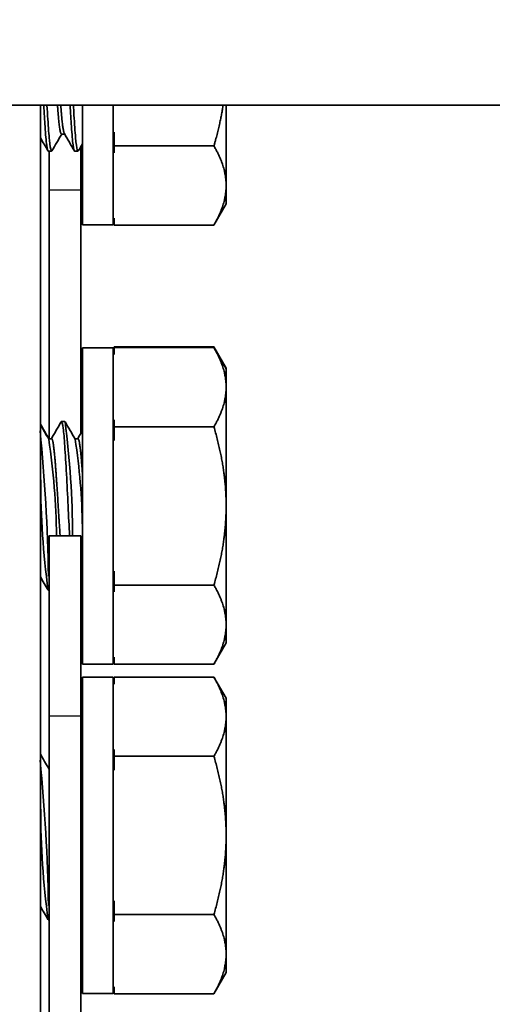
# Model space of a CAD drawing. Units: millimetres. Extents: x 42652 to 46852, y 33716 to 36686.
# Drawn here: x 43413 to 43435, y 36248 to 36295 of the extents above; entities that cross this region are included whole.
import ezdxf

# ---------------------------------------------------------------- set-up
doc = ezdxf.new("R2010")
doc.units = ezdxf.units.MM
doc.layers.add('Visible', color=7, linetype='Continuous', lineweight=35, true_color=0x22346e)
doc.layers.add('Visible Narrow', color=7, linetype='Continuous', lineweight=25, true_color=0x22346e)
doc.styles.add('SPDS', font='CS_Gost2304.shx')
doc.dimstyles.new('1-20', dxfattribs={"dimscale": 100, "dimtxt": 2.5, "dimasz": 2.5, "dimexe": 1.25, "dimexo": 0.625, "dimtad": 1, "dimdec": 0, "dimlfac": 0.2, "dimrnd": 0.001, "dimdsep": 46, "dimtxsty": 'SPDS', "dimblk": 'OBLIQUE', "dimcen": 2.5, "dimdle": 2, "dimclrd": 256, "dimclre": 256, "dimadec": 0, "dimazin": 2, "dimtfac": 1, "dimtdec": 0, "dimtmove": 1, "dimatfit": 3, "dimldrblk": 'DOT', "dimfxl": 1.25, "dimtolj": 1, "dimtzin": 0, "dimlwd": -1, "dimlwe": -1, "dimarcsym": 0})

# ---------------------------------------------------------------- blocks, each defined once
blk = doc.blocks.new('_Oblique')
at = {"color": 0, "linetype": 'ByBlock', "lineweight": -2}
blk.add_line((-0.5, -0.5), (0.5, 0.5), dxfattribs=at)
blk = doc.blocks.new('*D41')
at = {"ltscale": 10, "transparency": 16777216}
for p, q in [((43347.606, 36288.923), (43347.606, 35908.739)), ((43967.606, 36288.923), (43967.606, 35908.739)), ((43327.606, 35921.239), (43987.606, 35921.239))]:
    blk.add_line(p, q, dxfattribs=at)
at = {"layer": 'Defpoints', "color": 0, "ltscale": 10, "transparency": 16777216}
for p in [(43347.606, 36295.173), (43967.606, 36295.173), (43967.606, 35921.239)]:
    blk.add_point(p, dxfattribs=at)
at = {"ltscale": 10, "transparency": 16777216, "xscale": 25, "yscale": 25, "zscale": 25, "rotation": 180}
blk.add_blockref('_Oblique', (43347.606, 35921.239), dxfattribs=at)
at = {"ltscale": 10, "transparency": 16777216, "xscale": 25, "yscale": 25, "zscale": 25}
blk.add_blockref('_Oblique', (43967.606, 35921.239), dxfattribs=at)
at = {"color": 0, "lineweight": 15, "ltscale": 10, "transparency": 16777216, "insert": (43657.606, 35940.957), "char_height": 25, "attachment_point": 5, "style": 'SPDS'}
blk.add_mtext('\\A1;620', dxfattribs=at)
blk = doc.blocks.new('_Dot')
at = {"color": 0, "linetype": 'ByBlock', "lineweight": -2}
blk.add_line((-0.5, 0), (-1, 0), dxfattribs=at)
at = {"color": 0, "linetype": 'ByBlock', "const_width": 0.5}
blk.add_lwpolyline([(-0.25, 0, 1), (0.25, 0, 1)], format="xyb", close=True, dxfattribs=at)

msp = doc.modelspace()

# ---------------------------------------------------------------- linework, layer by layer
at = {"layer": 'Visible'}
for p, q in [((43967.606, 36291.124), (43347.606, 36291.124)), ((43413.778, 36291.124), (43413.778, 36239.882)), ((43415.778, 36285.439), (43415.778, 36291.124)), ((43417.228, 36285.439), (43417.228, 36291.124)), ((43422.578, 36287.31), (43422.578, 36291.124)), ((43414.924, 36289.751), (43414.778, 36289.751)), ((43417.278, 36289.843), (43417.278, 36289.186)), ((43415.691, 36287.101), (43415.691, 36289.153)), ((43417.278, 36289.186), (43421.997, 36289.186)), ((43417.278, 36289.186), (43417.278, 36288.857)), ((43414.153, 36288.939), (43414.309, 36288.939)), ((43414.191, 36287.101), (43414.191, 36288.939)), ((43415.403, 36288.939), (43415.559, 36288.939)), ((43414.191, 36275.304), (43414.191, 36287.101)), ((43415.691, 36287.101), (43415.691, 36275.548)), ((43422.578, 36286.439), (43422.578, 36287.31)), ((43422.578, 36286.439), (43421.997, 36285.433)), ((43417.278, 36285.762), (43417.278, 36285.433)), ((43415.778, 36285.439), (43417.228, 36285.439)), ((43417.278, 36285.433), (43421.997, 36285.433)), ((43415.778, 36264.616), (43415.778, 36279.616)), ((43415.778, 36279.616), (43417.228, 36279.616)), ((43417.228, 36264.616), (43417.228, 36279.616)), ((43417.278, 36279.655), (43421.997, 36279.655)), ((43417.278, 36279.655), (43417.278, 36279.621)), ((43417.278, 36279.621), (43421.997, 36279.621)), ((43417.278, 36279.621), (43417.278, 36279.293)), ((43422.578, 36278.649), (43421.997, 36279.655)), ((43422.578, 36278.616), (43421.997, 36279.621)), ((43422.578, 36278.616), (43422.578, 36278.649)), ((43422.578, 36277.745), (43422.578, 36278.616)), ((43422.578, 36272.116), (43422.578, 36277.745)), ((43414.778, 36276.116), (43414.934, 36276.116)), ((43417.278, 36276.197), (43417.278, 36275.868)), ((43417.278, 36275.868), (43421.997, 36275.868)), ((43417.278, 36275.868), (43417.278, 36275.211)), ((43414.191, 36275.338), (43414.163, 36275.338)), ((43414.309, 36275.304), (43414.163, 36275.304)), ((43415.559, 36275.304), (43415.413, 36275.304)), ((43422.578, 36266.486), (43422.578, 36272.116)), ((43414.191, 36262.166), (43414.191, 36270.695)), ((43414.191, 36270.695), (43415.691, 36270.695)), ((43415.691, 36262.166), (43415.691, 36270.695)), ((43417.278, 36269.02), (43417.278, 36268.363)), ((43414.153, 36268.116), (43414.191, 36268.116)), ((43417.278, 36268.363), (43421.997, 36268.363)), ((43417.278, 36268.363), (43417.278, 36268.034)), ((43422.578, 36265.616), (43422.578, 36266.486)), ((43422.578, 36265.616), (43421.997, 36264.61)), ((43417.278, 36264.939), (43417.278, 36264.61)), ((43415.778, 36264.616), (43417.228, 36264.616)), ((43417.278, 36264.61), (43421.997, 36264.61)), ((43415.778, 36248.992), (43415.778, 36263.992)), ((43415.778, 36263.992), (43417.228, 36263.992)), ((43417.228, 36248.992), (43417.228, 36263.992)), ((43417.278, 36263.997), (43421.997, 36263.997)), ((43417.278, 36263.997), (43417.278, 36263.668)), ((43422.578, 36262.992), (43421.997, 36263.997)), ((43422.578, 36262.121), (43422.578, 36262.992)), ((43414.191, 36236.207), (43414.191, 36262.166)), ((43415.691, 36262.166), (43415.691, 36236.207)), ((43422.578, 36256.492), (43422.578, 36262.121)), ((43417.278, 36260.573), (43417.278, 36260.244)), ((43417.278, 36260.244), (43421.997, 36260.244)), ((43417.278, 36260.244), (43417.278, 36259.587)), ((43414.191, 36259.68), (43414.163, 36259.68)), ((43422.578, 36250.862), (43422.578, 36256.492)), ((43417.278, 36253.396), (43417.278, 36252.739)), ((43417.278, 36252.739), (43421.997, 36252.739)), ((43417.278, 36252.739), (43417.278, 36252.41)), ((43414.153, 36252.492), (43414.191, 36252.492)), ((43422.578, 36249.992), (43422.578, 36250.862)), ((43422.578, 36249.992), (43421.997, 36248.986)), ((43417.278, 36249.315), (43417.278, 36248.986)), ((43415.778, 36248.992), (43417.228, 36248.992)), ((43417.278, 36248.986), (43421.997, 36248.986))]:
    msp.add_line(p, q, dxfattribs=at)
at = {"layer": 'Visible', "extrusion": (0, 0, -1)}
for centre, start, end in [((-43408.223, 36287.089), 188.4764, 190.3833), ((-43408.223, 36277.966), 169.6167, 171.5236), ((-43408.223, 36266.266), 188.4764, 190.3833), ((-43408.223, 36262.342), 169.6167, 171.5236), ((-43408.223, 36250.642), 188.4764, 190.3833)]:
    msp.add_arc(centre, 9.155, start, end, dxfattribs=at)
at = {"layer": 'Visible'}
for centre, radius, start, end in [((43373.247, 36270.625), 42.057, 0.0946, 7.503), ((43327.333, 36267.211), 86.844, 1.04247, 5.59776), ((43378.653, 36270.099), 35.898, 0.951, 8.3084), ((43385.904, 36270.757), 29.866, 0.7059, 8.7231), ((43452.819, 36273.35), 39.026, 179.9869, 187.7097), ((43327.333, 36251.586), 86.844, 1.04247, 5.59776), ((43378.824, 36255.499), 37.034, 3.7687, 5.4418), ((43452.819, 36257.726), 39.026, 179.9869, 187.7097)]:
    msp.add_arc(centre, radius, start, end, dxfattribs=at)
for points, knots in [([(43413.934, 36291.124), (43413.956, 36290.746), (43413.977, 36290.4), (43414.023, 36289.723), (43414.05, 36289.426), (43414.103, 36289.036), (43414.129, 36288.939), (43414.153, 36288.939)], [-6.7799715, -6.7799715, -6.7799715, -6.7799715, -6.6515979, -6.6515979, -6.4901614, -6.4901614, -6.336016, -6.336016, -6.336016, -6.336016]), ([(43414.326, 36288.953), (43414.312, 36288.93), (43414.299, 36288.935), (43414.259, 36289.034), (43414.233, 36289.199), (43414.18, 36289.711), (43414.156, 36290.053), (43414.117, 36290.668), (43414.104, 36290.89), (43414.091, 36291.124)], [-32.69234, -32.69234, -32.69234, -32.69234, -32.608628, -32.608628, -32.4521632, -32.4521632, -32.2959344, -32.2959344, -32.2168489, -32.2168489, -32.2168489, -32.2168489]), ([(43415.184, 36291.124), (43415.206, 36290.752), (43415.227, 36290.411), (43415.272, 36289.735), (43415.299, 36289.436), (43415.352, 36289.04), (43415.378, 36288.94), (43415.403, 36288.939), (43415.403, 36288.939), (43415.403, 36288.939)], [-4.2400702, -4.2400702, -4.2400702, -4.2400702, -4.1134453, -4.1134453, -3.9517925, -3.9517925, -3.7962995, -3.7962995, -3.7955328, -3.7955328, -3.7955328, -3.7955328]), ([(43415.575, 36288.953), (43415.558, 36288.923), (43415.541, 36288.941), (43415.497, 36289.103), (43415.47, 36289.3), (43415.418, 36289.867), (43415.394, 36290.229), (43415.359, 36290.803), (43415.35, 36290.961), (43415.341, 36291.124)], [-35.2152849, -35.2152849, -35.2152849, -35.2152849, -35.107346, -35.107346, -34.9499797, -34.9499797, -34.7951814, -34.7951814, -34.7399651, -34.7399651, -34.7399651, -34.7399651]), ([(43414.762, 36276.102), (43414.767, 36276.111), (43414.773, 36276.116), (43414.803, 36276.115), (43414.83, 36276.008), (43414.884, 36275.599), (43414.91, 36275.309), (43414.959, 36274.566), (43414.986, 36274.116), (43415.04, 36273.143), (43415.066, 36272.633), (43415.113, 36271.632), (43415.138, 36271.149), (43415.162, 36270.695)], [-5.1000616, -5.1000616, -5.1000616, -5.1000616, -5.0659883, -5.0659883, -4.9040495, -4.9040495, -4.7483209, -4.7483209, -4.5864345, -4.5864345, -4.4307858, -4.4307858, -4.283561, -4.283561, -4.283561, -4.283561])]:
    msp.add_open_spline(points, degree=3, knots=knots, dxfattribs=at)
for points, weights, knots in [([(43414.587, 36291.124), (43414.605, 36290.888), (43414.622, 36290.684), (43414.7, 36289.751), (43414.778, 36289.751)], [0.972927117158, 0.982389244087, 1, 0.923879532511, 1], [0.797004488, 0.797004488, 0.797004488, 0.798611111, 0.798611111, 0.805555556, 0.805555556, 0.805555556]), ([(43414.743, 36291.124), (43414.761, 36290.888), (43414.778, 36290.684), (43414.845, 36289.888), (43414.914, 36289.769)], [0.972927117158, 0.982389244087, 1, 0.934320202649, 0.98198274074], [0.797004488, 0.797004488, 0.797004488, 0.798611111, 0.798611111, 0.804603057, 0.804603057, 0.804603057]), ([(43414.309, 36275.304), (43414.387, 36275.304), (43414.465, 36274.37), (43414.543, 36273.436), (43414.622, 36272.116), (43414.666, 36271.366), (43414.714, 36270.695)], [1, 0.923879532511, 1, 0.923879532511, 1, 0.955309021261, 0.963094955671], [0.77777778, 0.77777778, 0.77777778, 0.78472222, 0.78472222, 0.79166667, 0.79166667, 0.79574381, 0.79574381, 0.79574381]), ([(43415.559, 36275.304), (43415.637, 36275.304), (43415.715, 36274.37), (43415.745, 36274.011), (43415.778, 36273.558)], [1, 0.923879532511, 1, 0.969272851553, 0.963352635665], [0.833333333, 0.833333333, 0.833333333, 0.840277778, 0.840277778, 0.843081005, 0.843081005, 0.843081005]), ([(43415.691, 36256.892), (43415.703, 36256.693), (43415.715, 36256.492), (43415.745, 36255.983), (43415.778, 36255.5)], [0.97924913586, 0.987606839582, 1, 0.969272851554, 0.963352635666], [0.846091598, 0.846091598, 0.846091598, 0.847222222, 0.847222222, 0.85002545, 0.85002545, 0.85002545])]:
    msp.add_rational_spline(points, weights, degree=2, knots=knots, dxfattribs=at)
for points, weights in [([(43421.997, 36289.186), (43422.292, 36290.206), (43422.434, 36291.124)], [1.70731703596, 1.77186097313, 1.8048595927]), ([(43422.578, 36287.31), (43422.578, 36288.18), (43421.997, 36289.186)], [1.83937846828, 1.83937846828, 1.70731703596]), ([(43421.997, 36285.433), (43422.578, 36286.439), (43422.578, 36287.31)], [1.70731703596, 1.83937846828, 1.83937846828]), ([(43422.209, 36279.255), (43422.116, 36279.45), (43421.997, 36279.655)], [1.75321664917, 1.73270769795, 1.70731703596]), ([(43422.578, 36277.745), (43422.578, 36278.616), (43421.997, 36279.621)], [1.83937846828, 1.83937846828, 1.70731703596]), ([(43421.997, 36275.868), (43422.578, 36276.874), (43422.578, 36277.745)], [1.70731703596, 1.83937846828, 1.83937846828]), ([(43422.578, 36272.116), (43422.578, 36273.857), (43421.997, 36275.868)], [1.83937846828, 1.83937846828, 1.70731703596]), ([(43414.173, 36275.32), (43414.177, 36275.313), (43414.181, 36275.304)], [0.98198274074, 0.979176768082, 0.976763625468]), ([(43421.997, 36268.363), (43422.578, 36270.374), (43422.578, 36272.116)], [1.70731703596, 1.83937846828, 1.83937846828]), ([(43422.578, 36266.486), (43422.578, 36267.357), (43421.997, 36268.363)], [1.83937846828, 1.83937846828, 1.70731703596]), ([(43421.997, 36264.61), (43422.578, 36265.616), (43422.578, 36266.486)], [1.70731703596, 1.83937846828, 1.83937846828]), ([(43422.578, 36262.121), (43422.578, 36262.992), (43421.997, 36263.997)], [1.83937846828, 1.83937846828, 1.70731703596]), ([(43421.997, 36260.244), (43422.578, 36261.25), (43422.578, 36262.121)], [1.70731703596, 1.83937846828, 1.83937846828]), ([(43422.578, 36256.492), (43422.578, 36258.233), (43421.997, 36260.244)], [1.83937846828, 1.83937846828, 1.70731703596]), ([(43414.173, 36259.662), (43414.182, 36259.647), (43414.191, 36259.619)], [0.98198274074, 0.975657534791, 0.97132845124]), ([(43421.997, 36252.739), (43422.578, 36254.75), (43422.578, 36256.492)], [1.70731703596, 1.83937846828, 1.83937846828]), ([(43422.578, 36250.862), (43422.578, 36251.733), (43421.997, 36252.739)], [1.83937846828, 1.83937846828, 1.70731703596]), ([(43421.997, 36248.986), (43422.578, 36249.992), (43422.578, 36250.862)], [1.70731703596, 1.83937846828, 1.83937846828])]:
    msp.add_rational_spline(points, weights, degree=2, dxfattribs=at)
for points in [[(43414.137, 36288.953), (43414.017, 36289.159), (43413.898, 36289.366), (43413.778, 36289.572)], [(43414.788, 36289.751), (43414.634, 36289.485), (43414.479, 36289.219), (43414.325, 36288.953)], [(43415.387, 36288.953), (43415.229, 36289.225), (43415.072, 36289.497), (43414.914, 36289.769)], [(43415.778, 36289.302), (43415.71, 36289.186), (43415.643, 36289.069), (43415.575, 36288.953)], [(43413.778, 36276.001), (43413.91, 36275.774), (43414.041, 36275.547), (43414.173, 36275.32)], [(43413.778, 36275.968), (43413.91, 36275.74), (43414.041, 36275.513), (43414.173, 36275.286)], [(43414.299, 36275.304), (43414.453, 36275.57), (43414.608, 36275.836), (43414.762, 36276.102)], [(43414.95, 36276.102), (43415.108, 36275.83), (43415.265, 36275.558), (43415.423, 36275.286)], [(43415.549, 36275.304), (43415.625, 36275.435), (43415.702, 36275.567), (43415.778, 36275.698)], [(43415.691, 36275.582), (43415.72, 36275.632), (43415.749, 36275.682), (43415.778, 36275.732)], [(43414.137, 36268.13), (43414.017, 36268.336), (43413.898, 36268.542), (43413.778, 36268.749)], [(43415.778, 36268.479), (43415.749, 36268.429), (43415.72, 36268.38), (43415.691, 36268.33)], [(43413.778, 36260.343), (43413.91, 36260.116), (43414.041, 36259.889), (43414.173, 36259.662)], [(43415.691, 36259.924), (43415.72, 36259.974), (43415.749, 36260.024), (43415.778, 36260.074)], [(43414.137, 36252.506), (43414.017, 36252.712), (43413.898, 36252.918), (43413.778, 36253.125)], [(43415.778, 36252.855), (43415.749, 36252.805), (43415.72, 36252.755), (43415.691, 36252.705)]]:
    msp.add_open_spline(points, degree=3, dxfattribs=at)
at = {"layer": 'Visible Narrow'}
for p, q in [((43414.191, 36287.101), (43415.691, 36287.101)), ((43414.191, 36262.166), (43415.691, 36262.166))]:
    msp.add_line(p, q, dxfattribs=at)

# ---------------------------------------------------------------- dimensions: what is measured, and where the dimension line sits
at = {"lineweight": 15, "ltscale": 10}
dim = msp.add_linear_dim(base=(43967.606, 35921.239), p1=(43347.606, 36295.173), p2=(43967.606, 36295.173), dimstyle='1-20', override={"dimscale": 10, "dimlfac": 1, "dimarcsym": 1}, dxfattribs=at)
dim.commit()
dim.dimension.update_dxf_attribs({"geometry": '*D41', "text_midpoint": (43657.606, 35940.957)})

doc.saveas('drawing.dxf')
